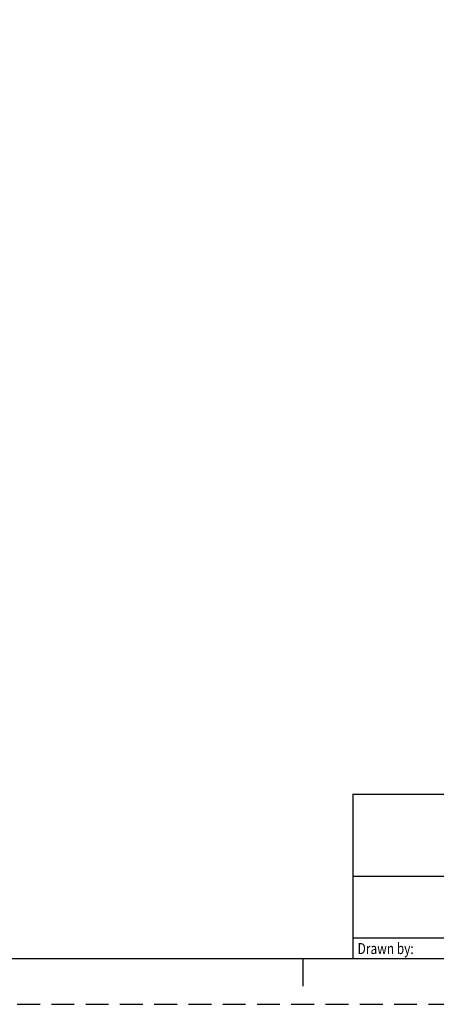
# Model space of a CAD drawing. Units: inches. Extents: x 0 to 34, y 22.4 to 44.4.
# Drawn here: x 22.2 to 26.7, y 22.4 to 33.2 of the extents above; entities that cross this region are included whole.
import ezdxf
from ezdxf.enums import TextEntityAlignment as Align

# ---------------------------------------------------------------- set-up
doc = ezdxf.new("R2010")
doc.units = ezdxf.units.IN
doc.header["$MEASUREMENT"] = 0
doc.linetypes.add('HIDDEN', pattern=[0.375, 0.25, -0.125])
doc.layers.add('BORDER', color=1, linetype='Continuous')
doc.layers.add('OBJECT', color=7, linetype='Continuous')
doc.styles.add('ROMAND', font='romand')
doc.styles.get("Standard").update_dxf_attribs({"font": 'arial.ttf'})

# ---------------------------------------------------------------- blocks, each defined once
blk = doc.blocks.new('d_size_h_rev1')
at = {"linetype": 'Continuous'}
blk.add_line((25.25, 0.5), (25.25, 0.199999), dxfattribs=at)
at = {"const_width": 0.015}
blk.add_lwpolyline([(33.5, 0.5), (33.5, 21.5), (0.5, 21.5), (0.5, 0.5)], close=True, dxfattribs=at)
for points in [[(33.5, 2.3), (25.8, 2.3), (25.8, 0.5)], [(25.8, 1.4), (33.5, 1.4)], [(25.8, 0.725), (30.4, 0.725)]]:
    blk.add_lwpolyline(points, dxfattribs=at)
at = {"layer": 'BORDER', "linetype": 'HIDDEN'}
blk.add_line((0, 0), (34, 0), dxfattribs=at)
at = {"width": 0.8}
blk.add_text('Drawn by:', height=0.12, dxfattribs=at).set_placement((25.85, 0.55))
at = {"style": 'ROMAND', "flags": 8}
for tag, height, p in [('SAP_DOC_DESCRIPTION', 0.12, (28.1, 1.2)), ('SAP_DOC_NUMBER', 0.175, (32, 0.725)), ('SZ', 0.175, (30.6, 0.6)), ('SAP_DOC_VERSION', 0.175, (33.3, 0.6))]:
    blk.add_attdef(tag, text='', height=height, dxfattribs=at).set_placement(p, align=Align.CENTER)
at = {"width": 0.8, "flags": 8}
for tag, height, p in [('SHT', 0.1, (31.525, 1.225)), ('TSHT', 0.1, (32.925, 1.225)), ('LINE2_DOC_DESC', 0.12, (28.1, 1)), ('LINE3_DOC_DESC', 0.12, (28.1, 0.8))]:
    blk.add_attdef(tag, text='', height=height, dxfattribs=at).set_placement(p, align=Align.CENTER)
for tag, p in [('SAP_DOC_USER', (26.7, 0.55)), ('SAP_DOC_DATE', (28.65, 0.55))]:
    blk.add_attdef(tag, p, '', height=0.12, dxfattribs=at)

msp = doc.modelspace()

# ---------------------------------------------------------------- block references
at = {"layer": 'OBJECT'}
msp.add_blockref('d_size_h_rev1', (0.037, 22.448), dxfattribs=at)

doc.saveas('drawing.dxf')
